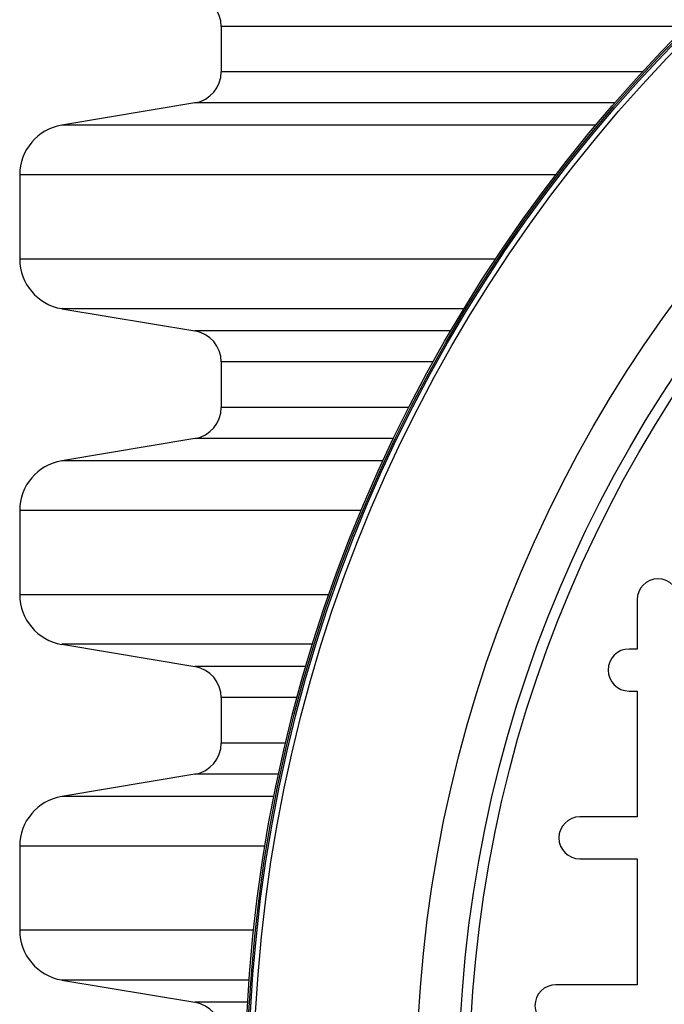
# Model space of a CAD drawing. Units: millimetres. Extents: x 848 to 35853, y 596 to 21728.
# Drawn here: x 33622 to 33741, y 9819 to 10000 of the extents above; entities that cross this region are included whole.
import ezdxf

# ---------------------------------------------------------------- set-up
doc = ezdxf.new("R2010")
doc.units = ezdxf.units.MM
doc.header["$LTSCALE"] = 85

msp = doc.modelspace()

# ---------------------------------------------------------------- linework, layer by layer
at = {"color": 7, "linetype": 'Continuous', "lineweight": 25}
for p, q in [((33659.25, 9998.28), (33659.25, 9989.92)), ((33744.59, 9998.28), (33659.25, 9998.28)), ((33736.57, 9989.92), (33659.25, 9989.92)), ((33654.42, 9984.22), (33629.96, 9980.13)), ((33731.47, 9984.22), (33654.42, 9984.22)), ((33727.98, 9980.13), (33629.96, 9980.13)), ((33622.23, 9971), (33622.23, 9955.52)), ((33720.67, 9971), (33622.23, 9971)), ((33709.62, 9955.52), (33622.23, 9955.52)), ((33629.96, 9946.39), (33654.42, 9942.3)), ((33703.83, 9946.39), (33629.96, 9946.39)), ((33701.39, 9942.3), (33654.42, 9942.3)), ((33659.25, 9936.6), (33659.25, 9928.24)), ((33698.14, 9936.6), (33659.25, 9936.6)), ((33693.71, 9928.24), (33659.25, 9928.24)), ((33654.42, 9922.54), (33629.96, 9918.44)), ((33690.88, 9922.54), (33654.42, 9922.54)), ((33688.96, 9918.44), (33629.96, 9918.44)), ((33622.23, 9909.32), (33622.23, 9893.83)), ((33684.95, 9909.32), (33622.23, 9909.32)), ((33679.03, 9893.83), (33622.23, 9893.83)), ((33735.58, 9892.88), (33735.58, 9883.84)), ((33629.96, 9884.71), (33654.42, 9880.62)), ((33676.02, 9884.71), (33629.96, 9884.71)), ((33735.58, 9883.84), (33734.13, 9883.84)), ((33674.79, 9880.62), (33654.42, 9880.62)), ((33734.13, 9876.13), (33735.58, 9876.13)), ((33735.58, 9876.13), (33735.58, 9853)), ((33659.25, 9874.91), (33659.25, 9866.55)), ((33673.18, 9874.91), (33659.25, 9874.91)), ((33671.07, 9866.55), (33659.25, 9866.55)), ((33654.42, 9860.85), (33629.96, 9856.76)), ((33669.78, 9860.85), (33654.42, 9860.85)), ((33668.93, 9856.76), (33629.96, 9856.76)), ((33735.58, 9853), (33725.09, 9853)), ((33622.23, 9847.63), (33622.23, 9832.15)), ((33667.28, 9847.63), (33622.23, 9847.63)), ((33725.09, 9845.29), (33735.58, 9845.29)), ((33735.58, 9845.29), (33735.58, 9822.15)), ((33665.18, 9832.15), (33622.23, 9832.15)), ((33629.96, 9823.02), (33654.42, 9818.93)), ((33664.36, 9823.02), (33629.96, 9823.02)), ((33735.58, 9822.15), (33720.7, 9822.15)), ((33664.09, 9818.93), (33654.42, 9818.93))]:
    msp.add_line(p, q, dxfattribs=at)
for radius in [276.29, 275.96, 275.66, 274.72, 244.82, 237.1, 235.18]:
    msp.add_circle((33939.92, 9802.88), radius, dxfattribs=at)
for centre, radius, start, end in [((33653.46, 9998.28), 5.78, 0, 80.5), ((33653.46, 9989.92), 5.78, 279.5, 0), ((33631.49, 9971), 9.25, 99.5, 180), ((33631.49, 9955.52), 9.25, 180, 260.5), ((33653.46, 9936.6), 5.78, 0, 80.5), ((33653.46, 9928.24), 5.78, 279.5, 0), ((33631.49, 9909.32), 9.25, 99.5, 180), ((33739.44, 9892.88), 3.86, 0, 180), ((33631.49, 9893.83), 9.25, 180, 260.5), ((33734.13, 9879.99), 3.86, 90, 270), ((33653.46, 9874.91), 5.78, 0, 80.5), ((33653.46, 9866.55), 5.78, 279.5, 0), ((33631.49, 9847.63), 9.25, 99.5, 180), ((33725.09, 9849.14), 3.86, 90, 270), ((33631.49, 9832.15), 9.25, 180, 260.5), ((33720.7, 9818.3), 3.86, 90, 270), ((33653.46, 9813.23), 5.78, 0, 80.5)]:
    msp.add_arc(centre, radius, start, end, dxfattribs=at)

doc.saveas('drawing.dxf')
